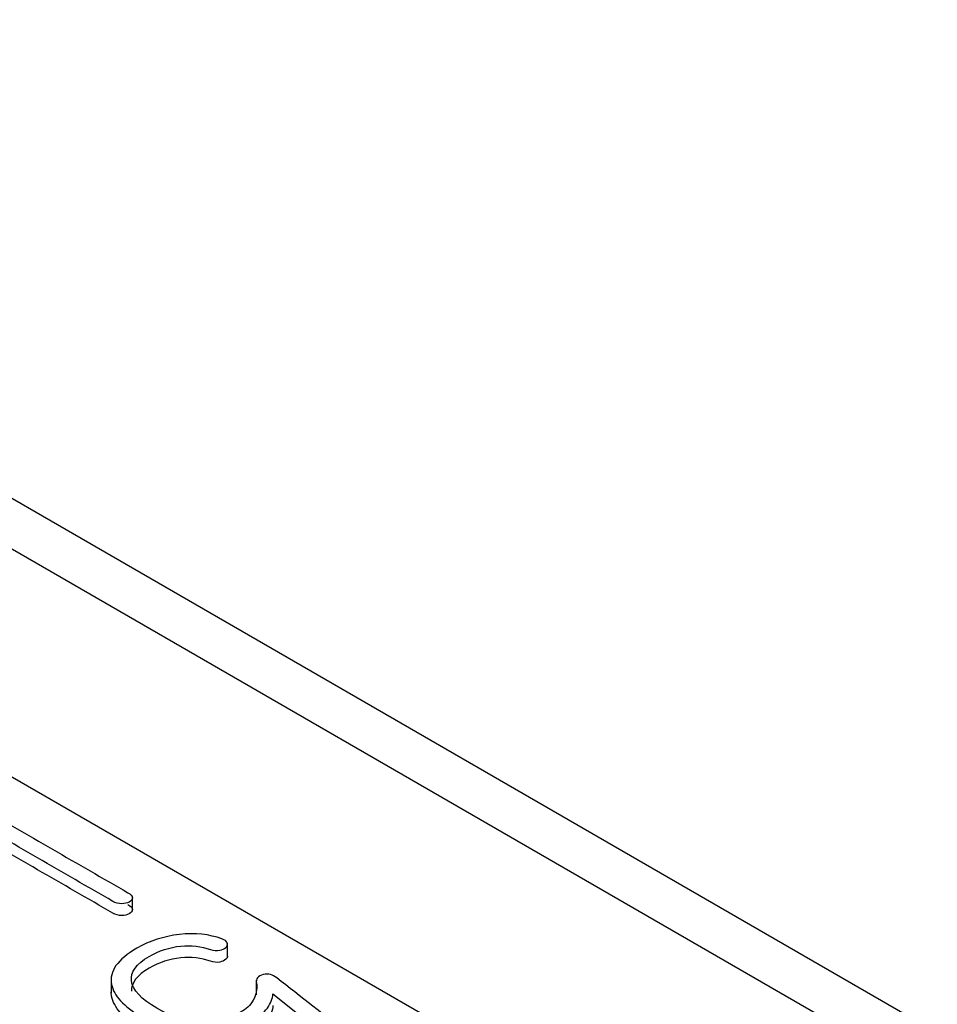
# Model space of a CAD drawing. Units: inches. Extents: x 10 to 293, y 10 to 200.
# Drawn here: x 207 to 212, y 184 to 189 of the extents above; entities that cross this region are included whole.
import ezdxf
from ezdxf.xclip import XClip

# ---------------------------------------------------------------- set-up
doc = ezdxf.new("R2010")
doc.units = ezdxf.units.IN
doc.header["$XCLIPFRAME"] = 2
for name, color, linetype in [('13MH_9A-210', 7, 'Continuous'), ('29MH2_5A-250-VER', 7, 'Continuous'), ('Standard', 7, 'Continuous')]:
    doc.layers.add(name, color=color, linetype=linetype)

# ---------------------------------------------------------------- blocks, each defined once
blk = doc.blocks.new('SE1')
at = {"layer": '13MH_9A-210', "color": 7, "linetype": 'Continuous', "ltscale": 25.4}
for p, q in [((211.7438, 182.4878), (202.9049, 187.591)), ((207.6757, 184.5031), (207.6757, 184.5796)), ((208.1698, 184.2595), (208.1698, 184.3361)), ((207.5657, 184.1517), (207.5657, 184.0751)), ((208.3196, 184.1429), (208.3196, 184.0664)), ((208.4062, 184.0721), (208.6671, 183.8645))]:
    blk.add_line(p, q, dxfattribs=at)
for points, knots in [([(207.6526, 184.5971), (207.3914, 184.7479), (207.1303, 184.8986), (206.8691, 185.0494), (206.8332, 185.0701), (206.7979, 185.0814), (206.7645, 185.0824), (206.7303, 185.0835), (206.6994, 185.0772), (206.6702, 185.0596), (206.5437, 184.9835), (206.4119, 184.9105), (206.2827, 184.8359), (206.27, 184.8285), (206.2633, 184.8212), (206.2639, 184.8124), (206.2644, 184.8047), (206.2682, 184.798), (206.2773, 184.7927), (206.2864, 184.7874), (206.2992, 184.7857), (206.3126, 184.7857), (206.3259, 184.7857), (206.3393, 184.7899), (206.3521, 184.7973), (206.4717, 184.8663), (206.5913, 184.9354), (206.711, 185.0045), (206.7268, 185.0136), (206.7408, 185.0182), (206.7523, 185.0185), (206.7632, 185.0188), (206.7767, 185.0129), (206.7925, 185.0038), (207.0532, 184.8532), (207.314, 184.7027), (207.5747, 184.5521), (207.5887, 184.5441), (207.6045, 184.5399), (207.6361, 184.5399), (207.6483, 184.5427), (207.6696, 184.555), (207.6751, 184.5623), (207.6757, 184.5711), (207.6763, 184.5802), (207.6665, 184.589), (207.6526, 184.5971)], [0, 0, 0, 0, 0.199955, 0.199955, 0.199955, 0.200005, 0.200005, 0.200005, 0.200049, 0.200049, 0.200049, 0.400004, 0.400004, 0.400004, 0.400024, 0.400024, 0.400024, 0.400039, 0.400039, 0.400039, 0.400055, 0.400055, 0.400055, 0.400073, 0.400073, 0.400073, 0.600029, 0.600029, 0.600029, 0.600049, 0.600049, 0.600049, 0.600068, 0.600068, 0.600068, 0.800024, 0.800024, 0.800024, 0.872348, 0.872348, 0.93434, 0.93434, 0.999979, 0.999979, 0.999979, 1, 1, 1, 1]), ([(207.6526, 184.5359), (207.6665, 184.5278), (207.6763, 184.519), (207.6757, 184.5099), (207.6751, 184.5011), (207.6696, 184.4937), (207.6483, 184.4814), (207.6361, 184.4786), (207.6045, 184.4786), (207.5887, 184.4828), (207.5747, 184.4909), (207.314, 184.6415), (207.0532, 184.792), (206.7925, 184.9425), (206.7767, 184.9517), (206.7632, 184.9576), (206.7523, 184.9573), (206.7408, 184.9569), (206.7268, 184.9524), (206.711, 184.9432), (206.5913, 184.8742), (206.4717, 184.8051), (206.3521, 184.736), (206.3393, 184.7287), (206.3259, 184.7244), (206.3126, 184.7244), (206.2992, 184.7244), (206.2864, 184.7262), (206.2773, 184.7315), (206.2682, 184.7367), (206.2644, 184.7434), (206.2639, 184.7511)], [0, 0, 0, 0, 0.0000211, 0.0000211, 0.0000211, 0.0656599, 0.0656599, 0.1276522, 0.1276522, 0.1999764, 0.1999764, 0.1999764, 0.3999318, 0.3999318, 0.3999318, 0.3999515, 0.3999515, 0.3999515, 0.3999715, 0.3999715, 0.3999715, 0.5999268, 0.5999268, 0.5999268, 0.5999453, 0.5999453, 0.5999453, 0.5999609, 0.5999609, 0.5999609, 0.5999763, 0.5999763, 0.5999763, 0.5999763]), ([(208.8004, 183.8621), (208.6757, 183.9596), (208.551, 184.0571), (208.4263, 184.1546), (208.4044, 184.1717), (208.3825, 184.1778), (208.3557, 184.1715), (208.3278, 184.1649), (208.3162, 184.1493), (208.3204, 184.1265), (208.3245, 184.1046), (208.3223, 184.0798), (208.3095, 184.0507), (208.2962, 184.0203), (208.2754, 183.998), (208.1897, 183.9485), (208.1197, 183.9313), (208.0406, 183.932), (207.9561, 183.9327), (207.877, 183.9541), (207.7213, 184.044), (207.6775, 184.091), (207.6714, 184.1388), (207.6656, 184.1848), (207.6957, 184.2273), (207.8144, 184.2958), (207.8691, 184.314), (207.9275, 184.3197), (207.9816, 184.3249), (208.0327, 184.3193), (208.082, 184.3021), (208.0988, 184.2962), (208.1148, 184.2951), (208.1294, 184.2979), (208.1426, 184.3004), (208.1532, 184.3046), (208.1617, 184.3123), (208.1697, 184.3196), (208.1714, 184.3277), (208.1684, 184.3358), (208.1649, 184.345), (208.1562, 184.352), (208.1404, 184.3576), (208.0755, 184.3806), (208.0029, 184.3899), (207.9202, 184.3801), (207.8386, 184.3704), (207.7651, 184.3467), (207.5984, 184.2505), (207.5546, 184.188), (207.568, 184.1205), (207.5796, 184.0619), (207.6307, 184.0064), (207.818, 183.8982), (207.9232, 183.8698), (208.0376, 183.8698), (208.1392, 183.8698), (208.2262, 183.8909), (208.3326, 183.9523), (208.3588, 183.9738), (208.377, 183.9976), (208.3951, 184.0213), (208.4044, 184.0464), (208.4062, 184.0721)], [0, 0, 0, 0, 0.142815, 0.142815, 0.142815, 0.142841, 0.142841, 0.142841, 0.142869, 0.142869, 0.142869, 0.142907, 0.142907, 0.142907, 0.18646, 0.18646, 0.285721, 0.285721, 0.285721, 0.353224, 0.353224, 0.428536, 0.428536, 0.428536, 0.50983, 0.50983, 0.57135, 0.57135, 0.57135, 0.571397, 0.571397, 0.571397, 0.571412, 0.571412, 0.571412, 0.571424, 0.571424, 0.571424, 0.571437, 0.571437, 0.571437, 0.571451, 0.571451, 0.571451, 0.571518, 0.571518, 0.571518, 0.62781, 0.62781, 0.714333, 0.714333, 0.714333, 0.783422, 0.783422, 0.857147, 0.857147, 0.857147, 0.955077, 0.955077, 0.999962, 0.999962, 0.999962, 1, 1, 1, 1]), ([(208.1698, 184.2674), (208.1699, 184.2617), (208.1673, 184.2562), (208.1617, 184.2511), (208.1532, 184.2433), (208.1426, 184.2392), (208.1294, 184.2367), (208.1148, 184.2338), (208.0988, 184.235), (208.082, 184.2409), (208.0327, 184.2581), (207.9816, 184.2636), (207.9275, 184.2584), (207.8691, 184.2528), (207.8144, 184.2345), (207.6999, 184.1685), (207.6694, 184.1288), (207.6707, 184.086)], [0.4285671, 0.4285671, 0.4285671, 0.4285671, 0.4285758, 0.4285758, 0.4285758, 0.428588, 0.428588, 0.428588, 0.4286026, 0.4286026, 0.4286026, 0.4286495, 0.4286495, 0.4286495, 0.4901697, 0.4901697, 0.5664601, 0.5664601, 0.5664601, 0.5664601]), ([(208.4062, 184.0108), (208.4044, 183.9852), (208.3951, 183.96), (208.377, 183.9364), (208.3588, 183.9125), (208.3326, 183.8911), (208.2262, 183.8296), (208.1392, 183.8086), (208.0376, 183.8086), (207.9232, 183.8086), (207.818, 183.837), (207.6307, 183.9452), (207.5796, 184.0007), (207.568, 184.0593), (207.5664, 184.0673), (207.5656, 184.0752), (207.5657, 184.083)], [0, 0, 0, 0, 0.0000382, 0.0000382, 0.0000382, 0.0449227, 0.0449227, 0.1428527, 0.1428527, 0.1428527, 0.2165784, 0.2165784, 0.2856672, 0.2856672, 0.2856672, 0.2958798, 0.2958798, 0.2958798, 0.2958798])]:
    blk.add_open_spline(points, degree=3, knots=knots, dxfattribs=at)
at = {"layer": '29MH2_5A-250-VER', "color": 7, "linetype": 'Continuous', "ltscale": 25.4}
for p, q in [((260.8523, 155.3189), (198.132, 191.5305)), ((213.6949, 182.808), (206.6238, 186.8904))]:
    blk.add_line(p, q, dxfattribs=at)

msp = doc.modelspace()

# ---------------------------------------------------------------- block references
at = {"layer": 'Standard'}
ref = msp.add_blockref('SE1', (0, 0), dxfattribs=at)
XClip(ref).set_block_clipping_path([(143.4884192116, 52.0447155265), (271.4381622585, 198.0842631559)])

doc.saveas('drawing.dxf')
